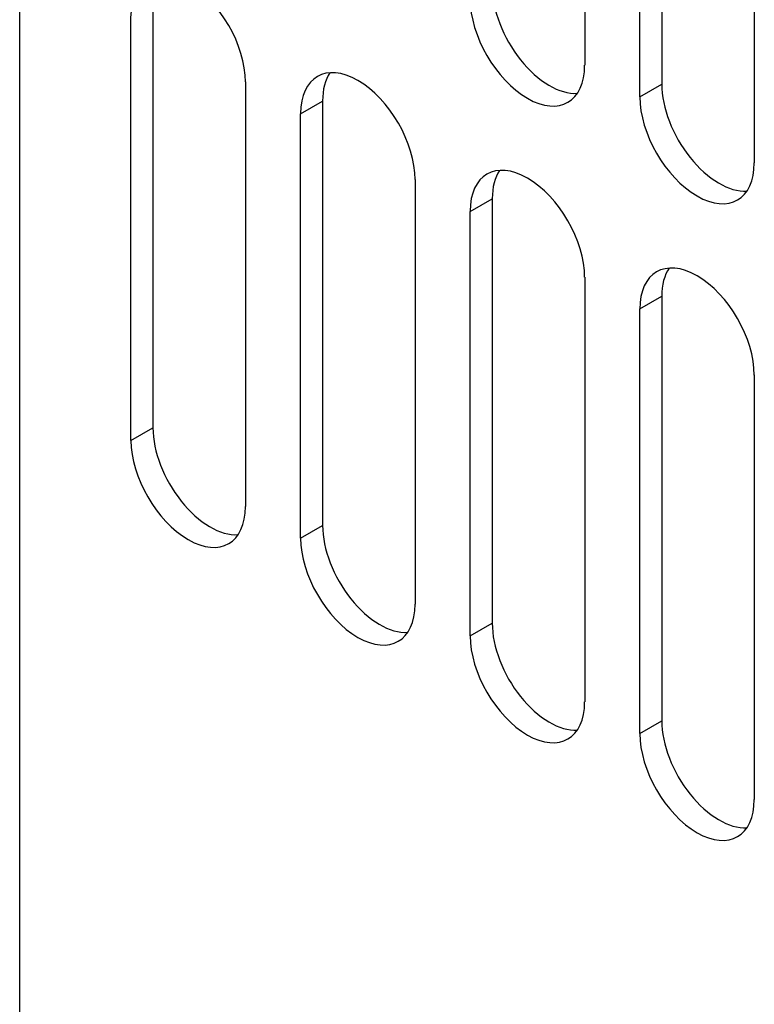
# Model space of a CAD drawing. Extents: x 0 to 53.3, y 0 to 34.5.
# Drawn here: x 40.9 to 42.3, y 20.7 to 22.6 of the extents above; entities that cross this region are included whole.
import ezdxf

# ---------------------------------------------------------------- set-up
doc = ezdxf.new("R2010")
doc.units = 0
doc.header["$LTSCALE"] = 0.2
doc.header["$MEASUREMENT"] = 0
doc.layers.add('PART', color=4, linetype='CONTINUOUS')

msp = doc.modelspace()

# ---------------------------------------------------------------- linework, layer by layer
at = {"layer": 'PART'}
for p, q in [((40.8505, 14.6492), (40.8505, 24.4025)), ((41.9387, 23.3671), (41.9387, 22.5495)), ((42.0872, 23.3304), (42.0872, 22.5129)), ((42.0448, 22.4884), (42.0448, 23.306)), ((42.2654, 23.1789), (42.2654, 22.3614)), ((41.1072, 22.6685), (41.1072, 21.8509)), ((41.0648, 21.8265), (41.0648, 22.644)), ((41.2854, 22.517), (41.2854, 21.6994)), ((42.0448, 22.4884), (42.0872, 22.5129)), ((41.3914, 22.4559), (41.4339, 22.4803)), ((41.4339, 22.4803), (41.4339, 21.6628)), ((41.3914, 21.6384), (41.3914, 22.4559)), ((41.6121, 22.3289), (41.6121, 21.5113)), ((41.7181, 22.2678), (41.7606, 22.2922)), ((41.7606, 22.2922), (41.7606, 21.4747)), ((41.7181, 21.4502), (41.7181, 22.2678)), ((41.9387, 22.1407), (41.9387, 21.3232)), ((42.0448, 22.0797), (42.0872, 22.1041)), ((42.0872, 22.1041), (42.0872, 21.2865)), ((42.0448, 21.2621), (42.0448, 22.0797)), ((42.2654, 21.9526), (42.2654, 21.1351)), ((41.0648, 21.8265), (41.1072, 21.8509)), ((41.3914, 21.6384), (41.4339, 21.6628)), ((41.7181, 21.4502), (41.7606, 21.4747)), ((42.0448, 21.2621), (42.0872, 21.2865))]:
    msp.add_line(p, q, dxfattribs=at)
for centre, major_axis, start_param, end_param in [((41.1751, 22.5805), (-0.0778, 0.1352), 3.928925, 7.070517), ((41.8709, 22.6375), (0.0778, -0.1352), 3.928925, 6.008297), ((41.8284, 22.613), (0.0778, -0.1352), 3.928925, 7.070517), ((41.5018, 22.3924), (-0.0778, 0.1352), 3.928925, 7.070517), ((41.5442, 22.4168), (-0.0778, 0.1352), 0.274889, 0.787332), ((42.1975, 22.4493), (0.0778, -0.1352), 3.928925, 6.008297), ((42.1551, 22.4249), (0.0778, -0.1352), 3.928925, 7.070517), ((41.8284, 22.2043), (-0.0778, 0.1352), 3.928925, 7.070517), ((41.8709, 22.2287), (-0.0778, 0.1352), 0.274889, 0.787332), ((42.1551, 22.0161), (-0.0778, 0.1352), 3.928925, 7.070517), ((42.1975, 22.0406), (-0.0778, 0.1352), 0.274889, 0.787332), ((41.2175, 21.7874), (0.0778, -0.1352), 3.928925, 6.008297), ((41.1751, 21.763), (0.0778, -0.1352), 3.928925, 7.070517), ((41.5442, 21.5993), (0.0778, -0.1352), 3.928925, 6.008297), ((41.5018, 21.5748), (0.0778, -0.1352), 3.928925, 7.070517), ((41.8709, 21.4111), (0.0778, -0.1352), 3.928925, 6.008297), ((41.8284, 21.3867), (0.0778, -0.1352), 3.928925, 7.070517), ((42.1975, 21.223), (0.0778, -0.1352), 3.928925, 6.008297), ((42.1551, 21.1986), (0.0778, -0.1352), 3.928925, 7.070517)]:
    msp.add_ellipse(centre, major_axis=major_axis, ratio=0.578093, start_param=start_param, end_param=end_param, dxfattribs=at)

doc.saveas('drawing.dxf')
